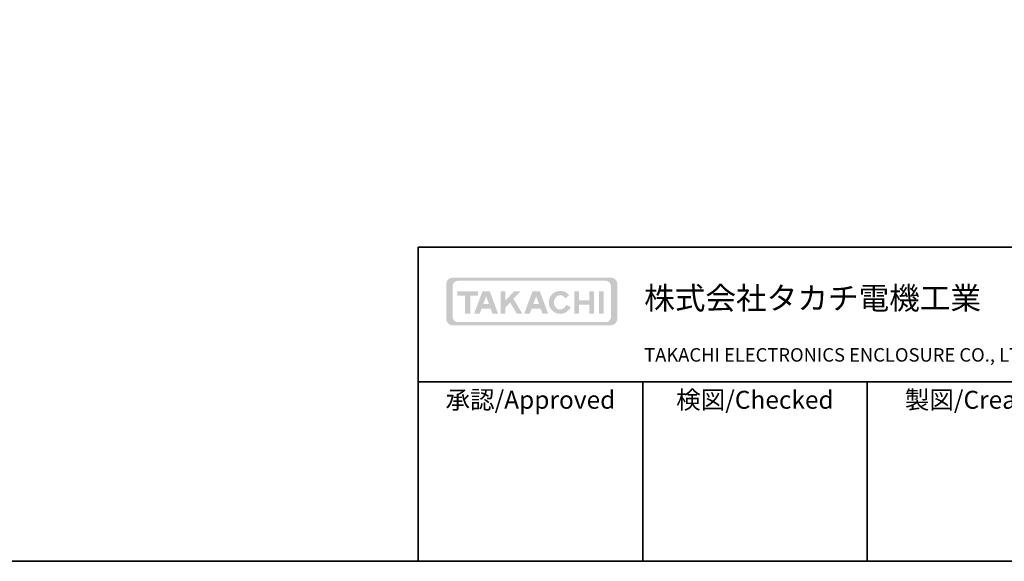
# Model space of a CAD drawing. Units: millimetres. Extents: x 271 to 6372, y 264 to 1388.
# Drawn here: x 686 to 960, y 264 to 415 of the extents above; entities that cross this region are included whole.
import ezdxf
from ezdxf.enums import TextEntityAlignment as Align

# ---------------------------------------------------------------- set-up
doc = ezdxf.new("R2010")
doc.units = ezdxf.units.MM
for name, color, linetype, lineweight in [('Border (ISO)', 7, 'Continuous', 35), ('Hatch (ISO)', 1, 'Continuous', 18), ('Symbol (TK)', 100, 'Continuous', 18), ('Title (ISO)', 7, 'Continuous', 35)]:
    doc.layers.add(name, color=color, linetype=linetype, lineweight=lineweight)
doc.styles.add('Note Text (TK)', font='txt')
doc.styles.add('Note Text (TK2)', font='txt')
doc.styles.add('文字スタイル67', font='arial.ttf')

# ---------------------------------------------------------------- blocks, each defined once
blk = doc.blocks.new('図面枠 tk図枠')
at = {"layer": 'Border (ISO)'}
blk.add_line((14.50000000000001, 8.000000000000007), (405.4999999999999, 8.000000000000007), dxfattribs=at)
blk = doc.blocks.new('表題欄 tk表題欄')
at = {"layer": 'Hatch (ISO)'}
h = blk.add_hatch(color=256, dxfattribs=at)
edge = h.paths.add_edge_path(flags=0)
edge.add_arc((95.57537688673352, 236.2990653650367), 0.5958259999999996, 269.9999999999897, 360)
edge.add_line((96.17120288673351, 236.2990653650368), (96.17120288673348, 239.7107813650365))
edge.add_arc((95.5753768867335, 239.7107813650366), 0.5958259999999996, 0, 90.0000000000068)
edge.add_line((95.57537688673342, 240.3066073650366), (79.13710888673356, 240.3066073650366))
edge.add_arc((79.13710888673353, 239.7107813650366), 0.5958259999999996, 89.99999999999744, 180)
edge.add_line((78.54128288673353, 239.7107813650365), (78.54128288673331, 236.2990653650368))
edge.add_arc((79.13710888673332, 236.2990653650365), 0.5958259999999996, 180, 270.0000000000231)
edge.add_line((79.13710888673356, 235.7032393650365), (95.57537688673342, 235.7032393650367))
edge = h.paths.add_edge_path()
edge.add_line((77.83935088673357, 239.9556413650366), (77.83935088673357, 236.0542053650368))
edge.add_arc((78.54128288673346, 236.0542053650367), 0.7019319999998935, 180, 270.0000000000087)
edge.add_line((78.54128288673357, 235.3522733650368), (96.17120288673352, 235.3522733650368))
edge.add_arc((96.17120288673351, 236.0542053650367), 0.7019319999998921, 270, 360)
edge.add_line((96.8731348867334, 236.0542053650368), (96.87313488673352, 239.9556413650366))
edge.add_arc((96.1712028867336, 239.9556413650367), 0.7019319999998921, 0, 90.00000000000873)
edge.add_line((96.17120288673348, 240.6575733650367), (78.54128288673357, 240.6575733650366))
edge.add_arc((78.54128288673357, 239.9556413650366), 0.7019319999999984, 90, 180)
for points in [[(79.07181288673355, 239.1476033650369), (79.07181288673355, 238.6578833650367), (79.92066088673353, 238.6578833650367), (79.92066088673353, 236.6581933650368), (80.50832488673353, 236.6581933650368), (80.50832488673353, 238.6578833650367), (81.35717288673355, 238.6578833650367), (81.35717288673355, 239.1476033650369)], [(85.68407849525303, 236.6581933650368), (84.9434673993943, 237.8918698287545), (84.41792288673358, 237.3246628822781), (84.41792288673358, 236.6581933650368), (83.89555488673355, 236.6581933650368), (83.89555488673355, 239.1476033650369), (84.41792288673358, 239.1476033650369), (84.41792288673358, 238.0993979968839), (85.38913556809511, 239.1476033650369), (86.10696490847272, 239.1476033650369), (85.31925422435492, 238.2974470774499), (86.30334488673353, 236.6581933650368)], [(92.09142939614459, 239.1476033650369), (92.09142939614459, 236.6581933650368), (92.60971639614465, 236.6581933650368), (92.60971639614465, 237.6580383650368), (93.76872039614462, 237.6580383650368), (93.76872039614462, 236.6581933650368), (94.28700739614459, 236.6581933650368), (94.28700739614459, 239.1476033650369), (93.76872039614462, 239.1476033650369), (93.76872039614462, 238.1477583650367), (92.60971639614465, 238.1477583650367), (92.60971639614465, 239.1476033650369)], [(94.84202339614467, 239.1476033650369), (94.84202339614467, 236.6581933650368), (95.36439139614473, 236.6581933650368), (95.36439139614473, 239.1476033650369)]]:
    blk.add_hatch(color=256, dxfattribs=at).paths.add_polyline_path(points)
h = blk.add_hatch(color=256, dxfattribs=at)
h.paths.add_polyline_path([(82.59020695886475, 237.7110913650368), (81.95242681460243, 237.7110913650368), (82.27131688673356, 238.5794973650367)], flags=0)
h.paths.add_polyline_path([(82.77903014574996, 237.1968853650368), (81.76360362771717, 237.1968853650368), (81.56578886050404, 236.6581933650368), (80.94907288673355, 236.6581933650368), (81.86321688673357, 239.1476033650369), (82.67941688673353, 239.1476033650369), (83.59356088673351, 236.6581933650368), (82.97684491296302, 236.6581933650368)])
h = blk.add_hatch(color=256, dxfattribs=at)
h.paths.add_polyline_path([(87.52707281460246, 237.7110913650368), (88.16485295886469, 237.7110913650368), (87.84596288673359, 238.5794973650367)], flags=0)
h.paths.add_polyline_path([(87.14043486050403, 236.6581933650368), (87.3382496277172, 237.1968853650368), (88.35367614574989, 237.1968853650368), (88.551490912963, 236.6581933650368), (89.16820688673343, 236.6581933650368), (88.25406288673352, 239.1476033650369), (87.43786288673356, 239.1476033650369), (86.52371888673358, 236.6581933650368)])
h = blk.add_hatch(color=256, dxfattribs=at)
edge = h.paths.add_edge_path()
edge.add_arc((90.52309888673334, 237.9028983650369), 1.273272000000011, 38.55054079078439, 336.5820184016556)
edge.add_line((91.69149139614446, 237.3968543650369), (91.17255542714857, 237.6216113977801))
edge.add_ellipse((90.52309888673352, 237.9028983650369), major_axis=(0, -0.7998759999999119), ratio=0.8673469387756529, start_angle=128.5505407907963, end_angle=426.582018401653, ccw=False)
edge.add_line((91.09381514418376, 238.3576891122095), (91.51887237036831, 238.6964075050431))
at = {"layer": 'Title (ISO)'}
for p, q in [((74.70882392282105, 244.052739026017), (255.7088239228211, 244.052739026017)), ((74.70882392282105, 209.052739026017), (74.70882392282105, 244.052739026017)), ((74.70882392282105, 229.052739026017), (230.7088239228211, 229.052739026017)), ((99.70882392282108, 229.052739026017), (99.70882392282108, 209.052739026017)), ((124.708823922821, 229.052739026017), (124.708823922821, 209.052739026017)), ((255.7088239228211, 209.052739026017), (74.70882392282105, 209.052739026017))]:
    blk.add_line(p, q, dxfattribs=at)
at = {"layer": 'Title (ISO)', "color": 7, "attachment_point": 4, "line_spacing_factor": 1.5, "style": 'Note Text (TK)'}
for s, insert, char_height in [('株式会社タカチ電機工業', (99.87313488673345, 238.052739026017), 2.5), ('\\fArial|b0|i0;\\H1.4986;TAKACHI ELECTRONICS ENCLOSURE CO., LTD.', (99.87313488673342, 232.052739026017), 1.49859994649887)]:
    blk.add_mtext(s, dxfattribs=dict(at, insert=insert, char_height=char_height))
at = {"layer": 'Title (ISO)', "color": 1, "char_height": 2.000000029802322, "attachment_point": 5, "line_spacing_factor": 1.5, "style": 'Note Text (TK)'}
for s, insert in [('\\fＭＳ Ｐゴシック|b0|i0;\\H2.0000;承認/Approved', (87.20882392282108, 227.052739026017)), ('\\fＭＳ Ｐゴシック|b0|i0;\\H2.0000;検図/Checked', (112.208823922821, 227.052739026017)), ('\\fＭＳ Ｐゴシック|b0|i0;\\H2.0000;製図/Created', (137.2088239228211, 227.052739026017))]:
    blk.add_mtext(s, dxfattribs=dict(at, insert=insert))
at = {"layer": 'Title (ISO)', "color": 7}
for tag, p, height, style in [('<品名>_001', (157.524164831912, 235.724614026017), 2.5, 'Note Text (TK)'), ('<Title>_001', (157.4482509312165, 230.5527390111159), 2.000000029802322, '文字スタイル67'), ('<尺度>_001', (239.1037102864574, 222.302739026017), 2.5, 'Note Text (TK)'), ('<総ページ数>_001', (246.7997330137301, 213.302739026017), 2.5, 'Note Text (TK)'), ('<ページ_No.>_001', (237.9488807410029, 213.302739026017), 2.5, 'Note Text (TK)'), ('作成日_001', (175.617914831912, 211.2814322078352), 2.5, 'Note Text (TK)')]:
    blk.add_attdef(tag, p, '', height=height, dxfattribs=dict(at, style=style))
at = {"layer": 'Title (ISO)', "color": 7, "style": 'Note Text (TK)'}
blk.add_attdef('<承認>', text='', height=2.5, dxfattribs=at).set_placement((87.20882392282108, 217.052739026017), align=Align.MIDDLE_CENTER)
blk = doc.blocks.new('バルーン1')
at = {"layer": 'Symbol (TK)', "color": 100}
for p, q in [((274.4494498372474, 81.01462724598119), (272.2843863277862, 82.26462724598098)), ((274.6994498372473, 81.44763994787343), (272.2843863277862, 82.26462724598098)), ((272.2843863277862, 82.26462724598098), (274.1994498372475, 80.58161454408894)), ((274.4494498372474, 81.01462724598119), (291.9246720447521, 70.9253030003321))]:
    blk.add_line(p, q, dxfattribs=at)
at = {"layer": 'Symbol (TK)'}
blk.add_circle((294.52274829482, 69.42530297798059), 3.000000044703483, dxfattribs=at)
at = {"layer": 'Symbol (TK)', "color": 7, "insert": (294.52274829482, 69.40191116540647), "char_height": 2.000000029802322, "attachment_point": 5, "style": 'Note Text (TK2)'}
blk.add_mtext('1', dxfattribs=at)

msp = doc.modelspace()

# ---------------------------------------------------------------- block references
at = {"xscale": 2.5, "yscale": 2.5, "zscale": 2.5}
for name, p in [('図面枠 tk図枠', (235.2064374002764, 244.1120373868499)), ('表題欄 tk表題欄', (609.6843775932235, -258.5198101781926))]:
    msp.add_blockref(name, p, dxfattribs=at)
at = {"layer": 'Symbol (TK)', "xscale": 2.5, "yscale": 2.5, "zscale": 2.5}
msp.add_blockref('バルーン1', (235.2064374002764, 244.1120373868499), dxfattribs=at)

doc.saveas('drawing.dxf')
